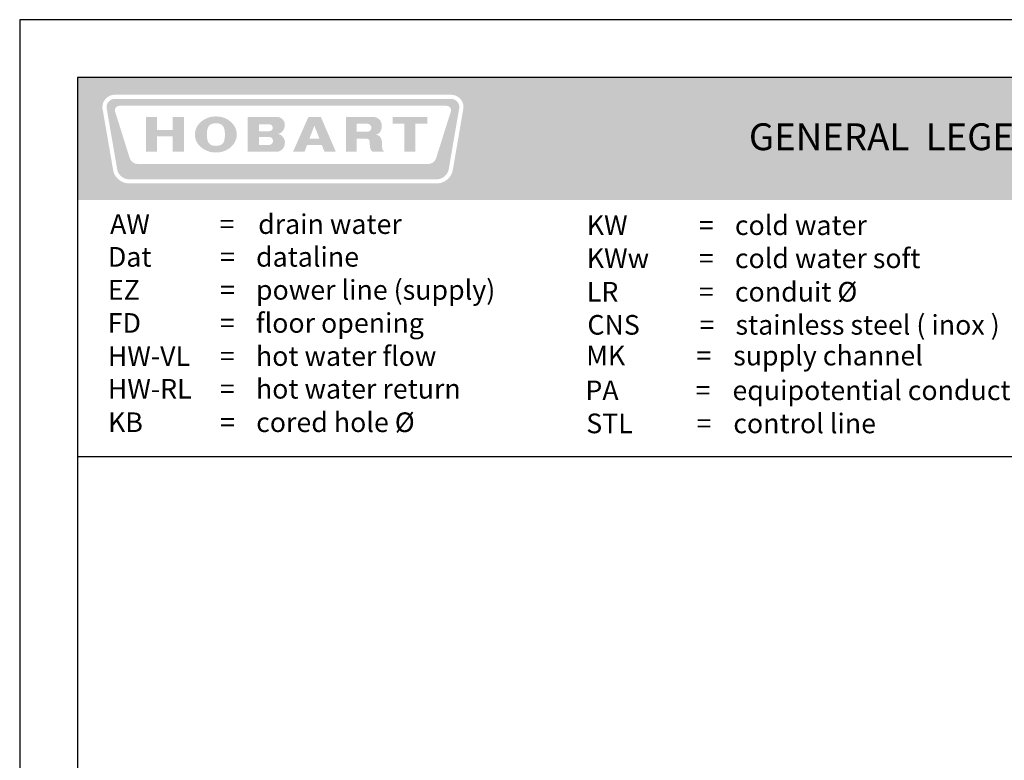
# Model space of a CAD drawing. Extents: x 0 to 10500, y 0 to 7425.
# Drawn here: x 0 to 2978, y 5186 to 7425 of the extents above; entities that cross this region are included whole.
import ezdxf
from ezdxf.enums import TextEntityAlignment as Align

# ---------------------------------------------------------------- set-up
doc = ezdxf.new("R2010")
doc.units = 0
doc.header["$LTSCALE"] = 5
doc.layers.get('0').update_dxf_attribs({"linetype": 'CONTINUOUS'})
for name, color, linetype in [('1-Option Hinweis Englisch', 4, 'CONTINUOUS'), ('Hinweise', 7, 'CONTINUOUS'), ('Schriftkopf-Rahmen.', 5, 'CONTINUOUS')]:
    doc.layers.add(name, color=color, linetype=linetype)
doc.styles.add('Arial 20', font='arial.ttf')
doc.styles.add('ISO', font='arial.ttf')

# ---------------------------------------------------------------- blocks, each defined once
blk = doc.blocks.new('DIN-A3(297x420)')
at = {"layer": 'Schriftkopf-Rahmen.'}
blk.add_lwpolyline([(0, 0), (420, 0), (420, 297), (0, 297)], close=True, dxfattribs=at)
at = {"layer": 'Schriftkopf-Rahmen.', "color": 1}
blk.add_lwpolyline([(7, 7), (413, 7), (413, 290), (7, 290)], close=True, dxfattribs=at)
blk = doc.blocks.new('DIN-A3(M1-20)')
at = {"xscale": 20, "yscale": 20, "zscale": 20}
blk.add_blockref('DIN-A3(297x420)', (0, 0), dxfattribs=at)
at = {"layer": 'Hinweise', "style": 'Arial 20'}
for tag, p in [('ZEICHNUNGS-NAME', (5848.3, 46.4)), ('FORMAT', (7695.8, 46.4)), ('BL', (8198.5, 46.4))]:
    blk.add_attdef(tag, text='', height=49, dxfattribs=at).set_placement(p, align=Align.RIGHT)
blk = doc.blocks.new('A$C064E2174')
at = {"layer": 'Hinweise'}
h = blk.add_hatch(color=254, dxfattribs=at)
h.set_gradient(color1=(214, 214, 214), color2=(173, 173, 173), tint=1, name='INVCURVED')
h.paths.add_polyline_path([(-3399.9, 0), (-3399.9, -296), (0, -296), (0, 0)])
h.paths.add_polyline_path([(-2466.1, -75), (-2466.5, -76.9), (-2466.9, -78.4), (-2491.6, -222.4), (-2491.9, -223.6), (-2492.5, -226.6), (-2493.7, -230), (-2494.9, -233), (-2496.6, -236.1), (-2498.4, -239.1), (-2500.5, -241.7), (-2502.8, -244.2), (-2505.3, -246.6), (-2508, -248.7), (-2510.9, -250.5), (-2514, -252.1), (-2517.1, -253.4), (-2520.4, -254.5), (-2523.9, -255.2), (-2527.2, -255.8), (-2530.8, -255.9), (-3275, -255.9), (-3278.5, -255.8), (-3281.9, -255.2), (-3285.3, -254.5), (-3288.6, -253.4), (-3291.7, -252.1), (-3294.8, -250.5), (-3297.8, -248.7), (-3300.4, -246.6), (-3302.9, -244.2), (-3305.2, -241.7), (-3307.3, -239.1), (-3309.2, -236.1), (-3310.8, -233), (-3312.1, -230), (-3313.2, -226.6), (-3313.9, -223.1), (-3314.1, -221.8), (-3338.9, -78), (-3339.2, -76.5), (-3339.3, -75.8), (-3339.6, -74), (-3339.6, -72.4), (-3339.6, -71.1), (-3339, -65.5), (-3337.4, -59.8), (-3334.4, -54.5), (-3330.8, -50.3), (-3326.6, -46.7), (-3321.3, -43.8), (-3315.6, -42.1), (-3310.2, -41.5), (-2495.5, -41.5), (-2490, -42.1), (-2484.3, -43.8), (-2479, -46.7), (-2474.8, -50.3), (-2471.2, -54.5), (-2468.2, -59.8), (-2466.5, -65.5), (-2466, -71.1), (-2466, -73.2), (-2466.1, -74)], flags=16)
h = blk.add_hatch(color=176, dxfattribs=at)
h.paths.add_polyline_path([(-2507, -68.3), (-2504.8, -68.5), (-2502.8, -69.1), (-2501, -70), (-2499.3, -71.4), (-2498, -73.1), (-2497, -74.8), (-2496.4, -76.9), (-2496.2, -79.1), (-2496.2, -79.9), (-2496.3, -80.7), (-2496.4, -81.6), (-2496.7, -82.4), (-2497.3, -84.2), (-2532, -194.2), (-2532.1, -195), (-2533.4, -197.9), (-2535.1, -200.7), (-2537.2, -203), (-2539.7, -205.1), (-2542.3, -206.7), (-2545.3, -207.9), (-2548.4, -208.6), (-2551.7, -208.9), (-2588.9, -208.9), (-3239.7, -208.9), (-3253.9, -208.9), (-3257.1, -208.6), (-3260.3, -207.9), (-3263.3, -206.7), (-3265.9, -205.1), (-3268.4, -203), (-3270.5, -200.7), (-3272.2, -197.9), (-3273.5, -195), (-3273.8, -194.2), (-3308.3, -84.2), (-3309, -82.4), (-3309.2, -81.6), (-3309.3, -80.7), (-3309.4, -79.9), (-3309.4, -79.1), (-3309.2, -76.9), (-3308.6, -74.8), (-3307.6, -73.1), (-3306.3, -71.4), (-3304.6, -70), (-3302.8, -69.1), (-3300.8, -68.5), (-3298.6, -68.3), (-3290.9, -68.3), (-2519.8, -68.3)], flags=16)
h.paths.add_polyline_path([(-2496, -51.5), (-2491.9, -51.9), (-2488.2, -53), (-2484.8, -54.9), (-2481.9, -57.4), (-2479.4, -60.3), (-2477.5, -63.7), (-2476.4, -67.4), (-2476, -71.5), (-2476, -72.4), (-2476.1, -73.2), (-2476.1, -74), (-2476.3, -74.7), (-2476.7, -76.4), (-2501.4, -220.3), (-2501.7, -221.4), (-2502.2, -224), (-2503, -226.5), (-2504, -228.8), (-2505.2, -231.1), (-2506.6, -233.3), (-2508.1, -235.2), (-2509.9, -237.2), (-2511.8, -238.9), (-2513.7, -240.5), (-2515.9, -241.8), (-2518.3, -243.1), (-2520.6, -244), (-2523.1, -244.9), (-2525.7, -245.4), (-2528.3, -245.8), (-2531, -245.9), (-3274.7, -245.9), (-3277.5, -245.8), (-3280.1, -245.4), (-3282.7, -244.9), (-3285.1, -244), (-3287.5, -243.1), (-3289.8, -241.8), (-3292, -240.5), (-3293.9, -238.9), (-3295.8, -237.2), (-3297.6, -235.2), (-3299.1, -233.3), (-3300.5, -231.1), (-3301.7, -228.8), (-3302.7, -226.5), (-3303.5, -224), (-3304.1, -221.4), (-3304.2, -220.3), (-3329, -76.4), (-3329.3, -74.7), (-3329.5, -74), (-3329.6, -73.2), (-3329.6, -72.4), (-3329.6, -71.5), (-3329.2, -67.4), (-3328.1, -63.7), (-3326.2, -60.3), (-3323.7, -57.4), (-3320.8, -54.9), (-3317.4, -53), (-3313.7, -51.9), (-3309.7, -51.5)])
for points in [[(-3207.8, -126.8), (-3207.8, -95.3), (-3207.8, -95), (-3234.6, -95), (-3234.6, -95.4), (-3234.6, -179.4), (-3234.6, -179.5), (-3207.6, -179.5), (-3207.8, -179.5), (-3207.8, -142.4), (-3207.6, -142.4), (-3169.3, -142.4), (-3169.5, -142.6), (-3169.5, -179.1), (-3169.3, -179.5), (-3142.4, -179.5), (-3142.6, -179.4), (-3142.6, -95.4), (-3142.6, -95), (-3169.5, -95), (-3169.5, -95.3), (-3169.5, -127), (-3207.6, -127)], [(-2553.7, -95), (-2637.5, -95), (-2637.5, -95.3), (-2637.5, -111.5), (-2637.5, -111.8), (-2609.4, -111.8), (-2609.4, -111.9), (-2609.4, -179.5), (-2609.2, -179.5), (-2582.5, -179.5), (-2582.5, -179.7), (-2582.5, -111.9), (-2582.3, -111.8), (-2553.7, -111.8), (-2553.7, -111.3), (-2553.7, -95.3)]]:
    blk.add_hatch(color=242, dxfattribs=at).paths.add_polyline_path(points)
h = blk.add_hatch(color=242, dxfattribs=at)
h.paths.add_polyline_path([(-3065.2, -181.2), (-3060, -180.9), (-3055, -180.4), (-3050.1, -179.3), (-3045.4, -177.8), (-3041, -176), (-3036.9, -173.8), (-3032.9, -171.3), (-3029.4, -168.6), (-3026.1, -165.4), (-3023.2, -162.1), (-3020.6, -158.5), (-3018.5, -154.7), (-3016.9, -150.7), (-3015.5, -146.6), (-3014.8, -142.2), (-3014.6, -137.8), (-3014.8, -133.3), (-3015.5, -129), (-3016.8, -124.8), (-3018.5, -120.8), (-3020.6, -117), (-3023.1, -113.3), (-3025.9, -110), (-3029.2, -106.8), (-3032.8, -103.9), (-3036.6, -101.5), (-3040.8, -99.3), (-3045.3, -97.3), (-3049.8, -95.8), (-3054.8, -94.9), (-3059.7, -94.2), (-3064.9, -93.9), (-3070.1, -94.2), (-3075.2, -94.9), (-3080, -95.8), (-3084.7, -97.3), (-3089.2, -99.3), (-3093.3, -101.5), (-3097.3, -103.9), (-3100.9, -106.8), (-3104.3, -110), (-3107.2, -113.3), (-3109.8, -117), (-3112, -120.8), (-3113.6, -124.8), (-3114.9, -129), (-3115.7, -133.3), (-3116, -137.8), (-3115.7, -142.2), (-3114.9, -146.6), (-3113.6, -150.7), (-3112, -154.7), (-3109.8, -158.5), (-3107.3, -162.1), (-3104.3, -165.4), (-3101, -168.6), (-3097.4, -171.3), (-3093.6, -173.8), (-3089.3, -176), (-3084.9, -177.8), (-3080.3, -179.3), (-3075.3, -180.4), (-3070.4, -180.9)])
h.paths.add_polyline_path([(-3065, -165.1), (-3059, -164.7), (-3054.2, -163.3), (-3050.4, -161.2), (-3047.5, -158), (-3045.6, -154.2), (-3044.2, -149.5), (-3043.5, -144), (-3043.2, -137.8), (-3043.2, -134.7), (-3043.5, -131.7), (-3043.8, -128.8), (-3044.2, -126.2), (-3044.9, -123.7), (-3045.6, -121.5), (-3046.5, -119.4), (-3047.6, -117.5), (-3049, -116), (-3050.6, -114.5), (-3052.4, -113.3), (-3054.3, -112.3), (-3056.7, -111.5), (-3059.3, -110.9), (-3062, -110.7), (-3065.2, -110.5), (-3071.1, -110.9), (-3075.9, -112.3), (-3079.7, -114.6), (-3082.6, -117.7), (-3084.5, -121.5), (-3085.9, -126.3), (-3086.6, -131.8), (-3086.9, -138), (-3086.6, -144.1), (-3085.9, -149.6), (-3084.5, -154.2), (-3082.5, -158.1), (-3079.6, -161.2), (-3075.8, -163.3), (-3071, -164.7)], flags=16)
h = blk.add_hatch(color=242, dxfattribs=at)
h.paths.add_polyline_path([(-2987.8, -95.4), (-2987.8, -179.5), (-2920.2, -179.5), (-2918, -179.5), (-2914, -179), (-2910.3, -177.6), (-2906.8, -175.4), (-2903.8, -172.7), (-2901.5, -169.4), (-2899.6, -165.7), (-2898.5, -161.7), (-2898.1, -157.6), (-2898.3, -153.7), (-2899.4, -150), (-2900.9, -146.6), (-2903, -143.6), (-2905.5, -140.8), (-2908.5, -138.7), (-2911.8, -137), (-2915.3, -136.2), (-2916.2, -136.2), (-2912.5, -135.5), (-2908.9, -134), (-2905.9, -131.8), (-2903.3, -129), (-2901.1, -125.9), (-2899.6, -122.3), (-2898.6, -118.6), (-2898.2, -114.6), (-2898.6, -110.7), (-2899.8, -107), (-2901.6, -103.7), (-2904.1, -100.6), (-2907.1, -98.3), (-2910.4, -96.5), (-2914.3, -95.4), (-2918.2, -95), (-2918.8, -95), (-2987.8, -95)])
h.paths.add_polyline_path([(-2960.9, -129.5), (-2960.9, -113.3), (-2960.9, -113), (-2937.2, -113), (-2936.2, -113), (-2934.4, -113.1), (-2932.8, -113.7), (-2931.4, -114.4), (-2930, -115.3), (-2929.1, -116.6), (-2928.2, -118.1), (-2927.7, -119.6), (-2927.6, -121.4), (-2927.7, -123), (-2928.2, -124.7), (-2928.9, -126), (-2929.9, -127.3), (-2931.1, -128.2), (-2932.5, -128.9), (-2934.1, -129.5), (-2935.8, -129.6), (-2936.6, -129.6), (-2960.8, -129.6)], flags=16)
h.paths.add_polyline_path([(-2960.9, -162.9), (-2960.9, -144), (-2960.6, -143.7), (-2937.4, -143.7), (-2936.5, -143.7), (-2934.6, -143.9), (-2932.8, -144.4), (-2931.1, -145.2), (-2929.6, -146.5), (-2928.5, -147.8), (-2927.6, -149.4), (-2927, -151.1), (-2926.9, -153.1), (-2927, -155), (-2927.6, -156.9), (-2928.5, -158.5), (-2929.6, -159.9), (-2931.1, -161.2), (-2932.8, -162), (-2934.6, -162.7), (-2936.5, -162.8), (-2937.2, -162.9), (-2960.8, -162.9)], flags=16)
h = blk.add_hatch(color=242, dxfattribs=at)
h.paths.add_polyline_path([(-2814.6, -147.6), (-2826.6, -116.6), (-2827, -116.6), (-2838.7, -147.6), (-2838.2, -147.6)], flags=16)
h.paths.add_polyline_path([(-2841.1, -95), (-2878.4, -179.4), (-2878.4, -179.5), (-2850.6, -179.5), (-2850.6, -179.4), (-2844.6, -163.1), (-2844.4, -162.9), (-2808.9, -162.9), (-2808.7, -163.1), (-2802.3, -179.5), (-2774.8, -179.5), (-2811.2, -95)])
edge = h.paths.add_edge_path(flags=17)
edge.add_line((-2802.3, -179.5), (-2802, -179.5))
h = blk.add_hatch(color=242, dxfattribs=at)
h.paths.add_polyline_path([(-2685.7, -179.5), (-2687.3, -178.3), (-2688.7, -176.8), (-2689.9, -174.9), (-2690.9, -172.8), (-2691.6, -170.8), (-2692, -168.8), (-2692.2, -167), (-2692.4, -165.7), (-2692.5, -163.8), (-2692.7, -161.8), (-2692.7, -158.8), (-2692.7, -156.8), (-2692.8, -154.8), (-2693.2, -153.1), (-2694, -151.5), (-2695, -150.2), (-2696.2, -149.1), (-2697.7, -148.3), (-2699.5, -147.7), (-2701.4, -147.6), (-2704, -147.6), (-2724.4, -147.6), (-2724.5, -147.8), (-2724.5, -179.5), (-2724.6, -179.5), (-2750, -179.5), (-2750, -95.3), (-2749.9, -95), (-2687.6, -95), (-2685.4, -95), (-2681.3, -95.4), (-2677.3, -96.4), (-2673.7, -98.2), (-2670.3, -100.5), (-2667.5, -103.5), (-2665.5, -107.2), (-2664.1, -111.3), (-2663.6, -116), (-2663.8, -120.4), (-2664.5, -124.4), (-2665.8, -127.9), (-2667.4, -131.1), (-2669.6, -133.7), (-2672.2, -135.8), (-2675.4, -137.3), (-2679.1, -138.1), (-2679.3, -138.1), (-2674.8, -138.7), (-2671.1, -140.3), (-2668.2, -142.6), (-2666.2, -145.5), (-2664.8, -148.7), (-2663.8, -151.8), (-2663.4, -154.7), (-2663.3, -157), (-2663.3, -157.9), (-2663.3, -162.8), (-2663.4, -163.2), (-2663.4, -164), (-2663.3, -165.8), (-2663, -168.3), (-2662.6, -171), (-2661.8, -173.9), (-2660.6, -176.5), (-2658.9, -178.4), (-2656.6, -179.5), (-2685.4, -179.4)])
h.paths.add_polyline_path([(-2724.5, -130.8), (-2700.5, -130.8), (-2698.7, -131), (-2696.8, -130.8), (-2695, -130.1), (-2693.3, -129.3), (-2691.8, -128.1), (-2690.7, -126.7), (-2689.8, -125.1), (-2689.2, -123.3), (-2689.1, -121.4), (-2689.2, -119.4), (-2689.8, -117.7), (-2690.7, -116), (-2691.8, -114.5), (-2693.3, -113.4), (-2695, -112.4), (-2696.8, -111.9), (-2698.7, -111.8), (-2699.9, -111.8), (-2724.5, -111.8), (-2724.5, -111.9), (-2724.5, -130.7)], flags=16)
at = {"layer": '1-Option Hinweis Englisch', "color": 5}
blk.add_lwpolyline([(-3399.9, -916.2), (0, -916.2), (0, 0), (-3399.9, 0)], close=True, dxfattribs=at)
at = {"layer": '1-Option Hinweis Englisch', "color": 7, "style": 'ISO'}
blk.add_text('GENERAL  LEGEND', height=65, dxfattribs=at).set_placement((-1775.3, -175.6))
at = {"layer": '1-Option Hinweis Englisch', "style": 'ISO'}
for s, p in [('AW ', (-3321.2, -378.1)), ('drain water ', (-2962.9, -378.1)), ('KW', (-2167.6, -380.8)), ('cold water', (-1809.3, -380.8)), ('=', (-3056.3, -378.1)), ('=', (-1896.4, -380.8)), ('Dat', (-3326.4, -457.3)), ('=', (-3055.1, -457.3)), ('dataline', (-2968, -457.3)), ('KWw', (-2167.6, -460.8)), ('=', (-1896.4, -460.8)), ('cold water soft', (-1809.3, -460.8)), ('EZ ', (-3326.5, -537.2)), ('power line (supply)', (-2968.1, -537.2)), ('LR', (-2167.6, -541.7)), ('conduit Ø', (-1809.3, -541.7)), ('=', (-3055.2, -537.2)), ('=', (-1896.4, -541.7)), ('FD ', (-3326.7, -617.2)), ('floor opening', (-2968.3, -617.2)), ('stainless steel ( inox )', (-1807.7, -621.7)), ('=', (-3055.4, -617.2)), ('CNS', (-2166.1, -621.7)), ('=', (-1894.9, -621.7)), ('HW-VL', (-3326.6, -697.2)), ('=', (-3055.3, -697.2)), ('hot water flow', (-2968.2, -697.2)), ('MK', (-2169.1, -696.1)), ('=', (-1902.3, -696.1)), ('supply channel', (-1813.3, -696.1)), ('HW-RL', (-3326.6, -776.4)), ('hot water return', (-2968.2, -776.4)), ('PA', (-2171, -780.1)), ('equipotential conductor', (-1815.2, -780.1)), ('=', (-3055.3, -776.4)), ('=', (-1904.3, -780.1)), ('KB', (-3326.1, -857.3)), ('cored hole Ø', (-2967.7, -857.3)), ('control line', (-1813.1, -860.1)), ('=', (-3054.9, -857.3)), ('STL', (-2168.9, -860.1)), ('=', (-1902.1, -860.1))]:
    blk.add_text(s, height=47.5, dxfattribs=at).set_placement(p)

msp = doc.modelspace()

# ---------------------------------------------------------------- block references
at = {"xscale": 1.25, "yscale": 1.25, "zscale": 1.25}
for name, p in [('DIN-A3(M1-20)', (0, 0)), ('A$C064E2174', (4424.8, 7250))]:
    msp.add_blockref(name, p, dxfattribs=at)

doc.saveas('drawing.dxf')
